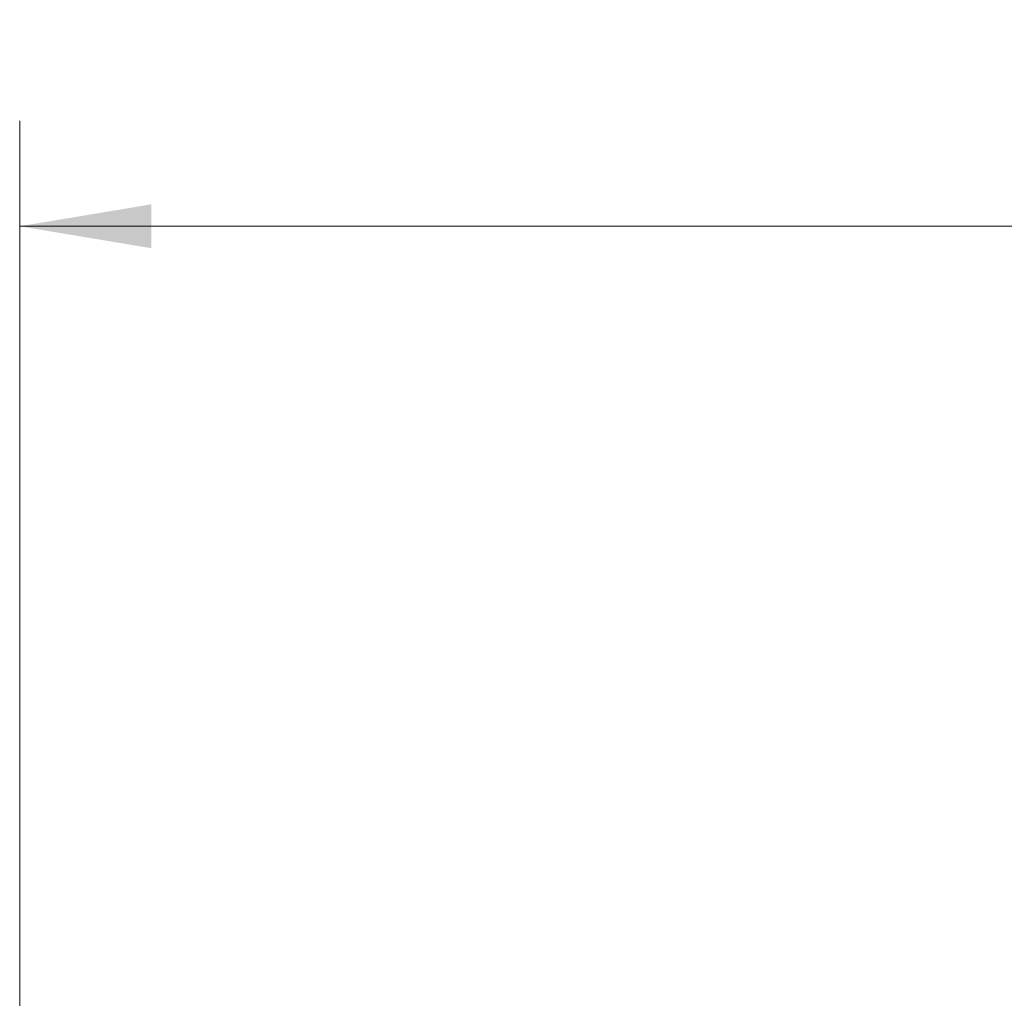
# Model space of a CAD drawing. Units: inches. Extents: x 0.4 to 16.6, y 0.2 to 10.8.
# Drawn here: x 7.6 to 8.8, y 7.9 to 9 of the extents above; entities that cross this region are included whole.
import ezdxf

# ---------------------------------------------------------------- set-up
doc = ezdxf.new("R2010")
doc.units = ezdxf.units.IN
doc.header["$MEASUREMENT"] = 0
doc.styles.add('SLDTEXTSTYLE0', font='TXT', dxfattribs={"width": 0.75})
doc.dimstyles.new('SLDDIMSTYLE0', dxfattribs={"dimtxt": 0.166667, "dimasz": 0.156, "dimexe": 0, "dimexo": 0.0625, "dimgap": 0.041667, "dimtad": 0, "dimtih": 1, "dimtoh": 1, "dimdec": 1, "dimlfac": 0.5, "dimrnd": 1e-09, "dimzin": 12, "dimdsep": 46, "dimtxsty": 'SLDTEXTSTYLE0', "dimsah": 1, "dimcen": 0.09, "dimadec": 0, "dimazin": 3, "dimtfac": 1, "dimtdec": 1, "dimtofl": 0, "dimtmove": 0, "dimatfit": 3, "dimfxl": 0, "dimfrac": 2, "dimtolj": 1, "dimtzin": 12, "dimarcsym": 0})

# ---------------------------------------------------------------- blocks, each defined once
blk = doc.blocks.new('_D')
at = {"color": 7, "linetype": 'Continuous', "lineweight": 0}
for p, q in [((9.906, 9.0364), (9.906, 8.8114)), ((9.906, 9.0364), (9.9397, 9.0364)), ((10.2873, 9.0364), (10.2535, 9.0364)), ((10.2873, 9.0364), (10.2873, 8.8114)), ((7.6202, 7.5182), (7.6202, 8.9166)), ((12.4589, 7.5222), (12.4589, 8.9166)), ((9.906, 8.8114), (9.9397, 8.8114)), ((10.2873, 8.8114), (10.2535, 8.8114)), ((7.6202, 8.7916), (9.7421, 8.7916)), ((12.4589, 8.7916), (10.4512, 8.7916))]:
    blk.add_line(p, q, dxfattribs=at)
for points in [[(7.6202, 8.7916), (7.7762, 8.7656), (7.7762, 8.8176)], [(12.4589, 8.7916), (12.3029, 8.8176), (12.3029, 8.7656)]]:
    blk.add_solid(points, dxfattribs=at)
at = {"color": 7, "linetype": 'Continuous', "lineweight": 0, "char_height": 0.16667, "attachment_point": 1, "style": 'SLDTEXTSTYLE0'}
for s, insert in [('61', (9.9735, 9.0064)), ('2.4', (9.9428, 8.7417))]:
    blk.add_mtext(s, dxfattribs=dict(at, insert=insert))

msp = doc.modelspace()

# ---------------------------------------------------------------- dimensions: what is measured, and where the dimension line sits
at = {"color": 7, "linetype": 'Continuous', "lineweight": 0}
dim = msp.add_linear_dim(base=(12.4589, 8.7916), p1=(7.6202, 7.4682), p2=(12.4589, 7.4722), dimstyle='SLDDIMSTYLE0', dxfattribs=at)
dim.commit()
dim.dimension.update_dxf_attribs({"geometry": '_D', "text_midpoint": (10.0966, 8.7916), "dimtype": 160})

doc.saveas('drawing.dxf')
